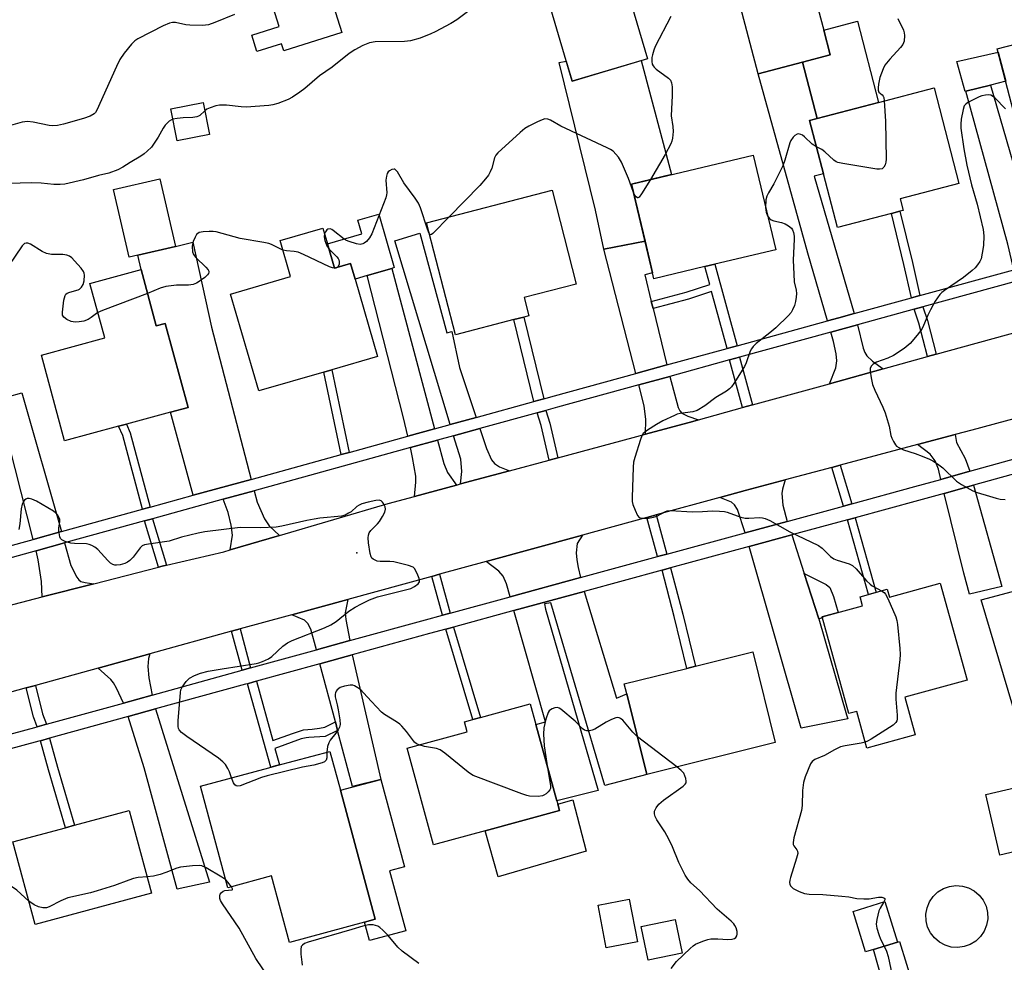
# Model space of a CAD drawing. Units: inches. Extents: x 1291762 to 1297762, y 505451 to 509451.
# Drawn here: x 1293298 to 1293589, y 508441 to 508720 of the extents above; entities that cross this region are included whole.
import ezdxf

# ---------------------------------------------------------------- set-up
doc = ezdxf.new("R2010")
doc.units = ezdxf.units.IN
doc.header["$MEASUREMENT"] = 0
for name, color, linetype in [('BLDG-Footprint', 5, 'Continuous'), ('CULTRL-Pad', 6, 'Continuous'), ('CULTRL-Swimming Pool above Ground', 4, 'Continuous'), ('ELEV-Spot Elevation', 7, 'Continuous'), ('TRANS-Driveway', 251, 'Continuous'), ('TRANS-Non Street Sidewalk', 7, 'Continuous'), ('TRANS-Road', 130, 'Continuous'), ('TRANS-Street Sidewalk', 7, 'Continuous'), ('Undefined', 1, 'Continuous')]:
    doc.layers.add(name, color=color, linetype=linetype)

msp = doc.modelspace()

# ---------------------------------------------------------------- linework, layer by layer
at = {"layer": 'BLDG-Footprint'}
for points, elevation in [([(1293385.34, 508736.14), (1293387.35, 508729.78), (1293388.63, 508730.18), (1293393.08, 508716.11), (1293375.86, 508710.67), (1293375.22, 508712.71), (1293367.93, 508710.41), (1293366.39, 508715.26), (1293374.53, 508717.84), (1293370.25, 508731.37)], 414.19), ([(1293483.53, 508708.3), (1293461.19, 508701.7), (1293454.89, 508723.04), (1293477.22, 508729.64)], 417.18), ([(1293529.37, 508707.26), (1293516.25, 508703.8), (1293511.01, 508723.63), (1293532.4, 508729.27), (1293535.69, 508716.79), (1293537.63, 508709.45)], 397.58), ([(1293607.25, 508716.48), (1293610.28, 508704.87), (1293626.3, 508709.05), (1293632.93, 508683.63), (1293617.96, 508679.73), (1293615.33, 508679.04), (1293596.69, 508674.18), (1293587.03, 508711.21)], 393.76), ([(1293555.74, 508662.55), (1293539.74, 508658.39), (1293535.6, 508674.3), (1293531.49, 508690.08), (1293533.75, 508690.67), (1293551.93, 508695.4), (1293568.33, 508699.66), (1293575.69, 508671.38), (1293558.3, 508666.85), (1293559.19, 508663.45), (1293558.24, 508663.2)], 395.69), ([(1293353.87, 508685.89), (1293344.34, 508684.02), (1293342.48, 508693.46), (1293352.01, 508695.34)], 400.12), ([(1293500.5, 508646.81), (1293485.45, 508643.23), (1293485.05, 508644.92), (1293478.78, 508671.24), (1293514.79, 508679.82), (1293521.46, 508651.81), (1293503.45, 508647.52)], 398.04), ([(1293332.67, 508650.2), (1293330.09, 508649.61), (1293325.52, 508669.63), (1293339.25, 508672.77), (1293343.81, 508652.79)], 398.59), ([(1293443.97, 508631.11), (1293426.67, 508626.64), (1293418.11, 508659.77), (1293455.28, 508669.38), (1293462.44, 508641.65), (1293447.04, 508637.67), (1293448.43, 508632.26), (1293446.96, 508631.88)], 398.08), ([(1293388.84, 508653.52), (1293390.93, 508646.33), (1293395.64, 508647.69), (1293396.97, 508643.13), (1293403.62, 508620.22), (1293390.11, 508616.29), (1293387.73, 508615.6), (1293368.49, 508610.01), (1293360.16, 508638.67), (1293377.92, 508643.83), (1293374.82, 508654.5), (1293387.48, 508658.18)], 398.25), ([(1293333.64, 508645.94), (1293338.16, 508629.28), (1293340.81, 508630), (1293347.55, 508605.12), (1293342.35, 508603.72), (1293329.29, 508600.18), (1293327.02, 508599.56), (1293311.02, 508595.23), (1293304.14, 508620.63), (1293322.88, 508625.7), (1293318.51, 508641.84)], 397.98), ([(1293570.19, 508553.19), (1293578.09, 508524.47), (1293559.65, 508519.4), (1293562.71, 508508.28), (1293548.48, 508504.36), (1293545.49, 508515.2), (1293543.11, 508514.54), (1293535.23, 508543.15), (1293547.16, 508546.43), (1293546.42, 508549.11), (1293554.5, 508551.34), (1293555.13, 508549.05)], 415.54), ([(1293521.34, 508506.01), (1293483.29, 508496.56), (1293477.38, 508520.37), (1293476.64, 508523.35), (1293495.14, 508527.95), (1293497.72, 508528.59), (1293514.68, 508532.8)], 397.23), ([(1293435.47, 508479.9), (1293420.17, 508475.71), (1293412.36, 508504.29), (1293430.15, 508509.16), (1293429.34, 508512.14), (1293431.88, 508512.83), (1293434.1, 508513.44), (1293448.84, 508517.47), (1293450.53, 508511.31), (1293456.7, 508488.75), (1293456.97, 508487.76), (1293457.47, 508485.92)], 396.03), ([(1293392.65, 508491.89), (1293402.93, 508453.7), (1293399.77, 508452.85), (1293377.55, 508446.87), (1293372.26, 508466.54), (1293359.31, 508463.05), (1293351.23, 508493.08), (1293371.44, 508498.52), (1293373.86, 508499.17), (1293389.56, 508503.39)], 395.55), ([(1293596.67, 508474.72), (1293587.82, 508472.67), (1293583.65, 508490.62), (1293592.49, 508492.68)], 395.39), ([(1293336.74, 508461.45), (1293302.35, 508452.13), (1293295.73, 508476.58), (1293311.27, 508480.79), (1293313.95, 508481.51), (1293330.1, 508485.89), (1293331.49, 508480.75)], 394.83), ([(1293480.55, 508447), (1293471.32, 508445.22), (1293468.88, 508457.88), (1293478.11, 508459.65)], 395.68), ([(1293550.37, 508444.78), (1293548.09, 508444.08), (1293544.41, 508456.05), (1293553.81, 508458.94), (1293557.49, 508446.97)], 396.05), ([(1293493.76, 508443.69), (1293483.72, 508441.62), (1293481.67, 508451.53), (1293491.72, 508453.6)], 396.18)]:
    msp.add_lwpolyline(points, close=True, dxfattribs=dict(at, elevation=elevation))
at = {"layer": 'CULTRL-Pad'}
for points in [[(1293551.93, 508695.4), (1293533.75, 508690.67), (1293529.37, 508707.26), (1293537.63, 508709.45), (1293535.69, 508716.79), (1293545.69, 508719.39)], [(1293577.78, 508698.71), (1293577.53, 508698.65), (1293575.04, 508707.52), (1293587.29, 508710.21), (1293589.53, 508701.63), (1293585.03, 508700.51)], [(1293481.68, 508707.75), (1293490.68, 508674.08), (1293478.78, 508671.24), (1293482.8, 508654.34), (1293470.64, 508651.99), (1293468.15, 508663.49), (1293457.4, 508707.2), (1293459.44, 508707.63), (1293461.19, 508701.7)], [(1293403.98, 508662.35), (1293408.58, 508646.5), (1293407.85, 508646.29), (1293400.58, 508644.18), (1293396.97, 508643.13), (1293395.64, 508647.7), (1293390.93, 508646.33), (1293388.84, 508653.52), (1293398.98, 508656.46), (1293397.79, 508660.55)], [(1293594.47, 508551.46), (1293600.69, 508528.03), (1293611.85, 508531), (1293617.15, 508509.15), (1293595.48, 508503.81), (1293582.27, 508548.22)], [(1293411.97, 508450.26), (1293401.24, 508447.38), (1293399.77, 508452.85), (1293402.93, 508453.7), (1293392.65, 508491.89), (1293404.64, 508495.11), (1293411.6, 508469.25), (1293407.18, 508468.06)], [(1293465.36, 508473.86), (1293439.38, 508466.28), (1293435.47, 508479.9), (1293457.47, 508485.92), (1293456.97, 508487.76), (1293461.43, 508489.01)]]:
    msp.add_lwpolyline(points, close=True, dxfattribs=at)
at = {"layer": 'CULTRL-Swimming Pool above Ground'}
msp.add_lwpolyline([(1293577.25, 508445.61), (1293575.35, 508445.35), (1293573.44, 508445.5), (1293571.6, 508446.03), (1293569.91, 508446.94), (1293568.45, 508448.18), (1293567.27, 508449.7), (1293566.44, 508451.42), (1293565.98, 508453.29), (1293565.93, 508455.2), (1293566.27, 508457.09), (1293566.99, 508458.87), (1293568.07, 508460.45), (1293569.46, 508461.78), (1293571.09, 508462.79), (1293572.89, 508463.43), (1293574.79, 508463.69), (1293576.71, 508463.55), (1293578.55, 508463.01), (1293580.24, 508462.1), (1293581.7, 508460.87), (1293582.88, 508459.35), (1293583.71, 508457.62), (1293584.16, 508455.76), (1293584.22, 508453.84), (1293583.88, 508451.95), (1293583.15, 508450.18), (1293582.07, 508448.59), (1293580.69, 508447.27), (1293579.06, 508446.26)], close=True, dxfattribs=at)
at = {"layer": 'ELEV-Spot Elevation'}
msp.add_point((1293397.51, 508562.15, 396.12), dxfattribs=at)
at = {"layer": 'TRANS-Driveway'}
for points in [[(1293544.67, 508632.91), (1293540.17, 508631.68), (1293536.79, 508630.75), (1293530.97, 508650.83), (1293516.25, 508703.8), (1293529.37, 508707.26), (1293533.75, 508690.67), (1293531.49, 508690.08), (1293535.6, 508674.3), (1293532.85, 508673.58)], [(1293600.26, 508648.16), (1293591.95, 508645.88), (1293590.18, 508653.43), (1293577.78, 508698.71), (1293585.03, 508700.51)], [(1293432.81, 508602.2), (1293425.15, 508600.09), (1293408.71, 508654.44), (1293416.13, 508656.69), (1293424.18, 508627.2), (1293425.6, 508627.59), (1293427.93, 508616.96)], [(1293366.23, 508583.86), (1293349.11, 508579.15), (1293342.35, 508603.71), (1293347.55, 508605.12), (1293340.81, 508630), (1293338.16, 508629.28), (1293333.64, 508645.94), (1293332.67, 508650.2), (1293343.81, 508652.79), (1293348.98, 508654.04), (1293354.52, 508628.89)], [(1293484.66, 508636.52), (1293485.17, 508634.42), (1293489.27, 508617.71), (1293480.03, 508615.18), (1293470.64, 508651.99), (1293482.8, 508654.34), (1293485.05, 508644.92), (1293482.73, 508644.37)], [(1293420.46, 508598.8), (1293412.56, 508596.62), (1293411.29, 508602.09), (1293400.58, 508644.18), (1293407.85, 508646.29)], [(1293553.31, 508616.57), (1293537.37, 508612.17), (1293539.23, 508616.9), (1293539.61, 508618.88), (1293539.37, 508620.96), (1293538.56, 508624.65), (1293537.76, 508627.41), (1293545.65, 508629.57), (1293547.35, 508622.65), (1293547.82, 508621.37), (1293548.43, 508620.4), (1293550.15, 508618.84)], [(1293498.65, 508601.49), (1293496.94, 508601.02), (1293482.89, 508597.22), (1293483.02, 508601.6), (1293482.57, 508605.64), (1293480.92, 508611.82), (1293490.1, 508614.34), (1293492.58, 508605.08), (1293493.06, 508604.1), (1293493.65, 508603.43), (1293495.42, 508602.55)], [(1293310.06, 508568.39), (1293301.7, 508566.09), (1293294.63, 508594.03), (1293293.25, 508593.62), (1293289.77, 508607.1), (1293298.36, 508609.42)], [(1293442.65, 508586.37), (1293428.21, 508582.49), (1293428.59, 508586.2), (1293428.24, 508589.85), (1293426.15, 508596.77), (1293433.91, 508598.9), (1293435.87, 508592.96), (1293437.39, 508589.64), (1293438.2, 508588.54), (1293439.72, 508587.61)], [(1293426.98, 508582.16), (1293414.6, 508578.83), (1293414.96, 508583.03), (1293414.97, 508584.82), (1293414.01, 508590.35), (1293413.34, 508593.24), (1293421.35, 508595.44), (1293423.23, 508588.58), (1293424.33, 508585.93)], [(1293578.93, 508586.24), (1293570.35, 508583.86), (1293569.67, 508586.86), (1293568.64, 508589.39), (1293567.19, 508591.3), (1293563.46, 508594.14), (1293574.58, 508597.11), (1293574.97, 508594.75), (1293577.59, 508590.02)], [(1293524.86, 508571.44), (1293512.4, 508568.05), (1293510.14, 508574.95), (1293509.31, 508576.37), (1293508.42, 508577.15), (1293504.89, 508578.48), (1293512.45, 508580.54), (1293524.25, 508583.69), (1293523.46, 508580.96), (1293523.26, 508579.68), (1293523.61, 508576.18)], [(1293374.64, 508567.29), (1293359.99, 508562.99), (1293360.66, 508567.36), (1293360.31, 508570.28), (1293359.47, 508574.03), (1293357.98, 508577.99), (1293367.1, 508580.5), (1293367.97, 508577.16), (1293370.21, 508572.2), (1293371.58, 508570.08)], [(1293571.3, 508579.72), (1293580.02, 508582.15), (1293588.37, 508552.12), (1293578.85, 508549.88), (1293577.15, 508556.13)], [(1293463.73, 508554.8), (1293442.85, 508549.12), (1293441.8, 508553), (1293440.77, 508555.23), (1293439.55, 508556.74), (1293435.74, 508559.56), (1293464.29, 508567.38), (1293462.73, 508564.91), (1293462.45, 508562.15), (1293462.58, 508560.1), (1293462.97, 508557.79)], [(1293529.94, 508555.99), (1293534.26, 508542.56), (1293542.38, 508514.2), (1293542.78, 508513.05), (1293528.99, 508510.2), (1293513.57, 508563.97), (1293526.24, 508567.42)], [(1293319.64, 508552.97), (1293304.39, 508549.06), (1293304.2, 508553.65), (1293303.22, 508560.1), (1293302.56, 508562.73), (1293311.01, 508565.06), (1293312.9, 508558.41), (1293314.67, 508554.94), (1293315.22, 508554.17), (1293315.83, 508553.69), (1293317.13, 508553.32)], [(1293443.95, 508545.03), (1293464.77, 508550.69), (1293474.34, 508519.17), (1293477.38, 508520.37), (1293483.29, 508496.56), (1293470.89, 508493.27), (1293454.95, 508547.35), (1293453.02, 508547), (1293453.36, 508545.41), (1293468.96, 508491.85), (1293456.7, 508488.75), (1293450.53, 508511.31), (1293453.37, 508512.09)], [(1293395.41, 508536.14), (1293385.52, 508533.42), (1293383.92, 508539.56), (1293383.05, 508541.25), (1293382.03, 508542.21), (1293378.25, 508543.81), (1293394.84, 508548.35), (1293394.09, 508544.42), (1293394.29, 508542.42)], [(1293336.93, 508520.04), (1293328.41, 508517.69), (1293326.35, 508522.11), (1293325.46, 508523.65), (1293324.66, 508524.68), (1293320.94, 508528.02), (1293336.29, 508532.25), (1293335.82, 508530.82), (1293335.68, 508528.49), (1293335.9, 508525.12)], [(1293391.82, 508509.59), (1293391.16, 508512.08), (1293386.6, 508529.32), (1293396.11, 508531.94), (1293404.64, 508495.11), (1293396.23, 508492.95)], [(1293329.81, 508513.68), (1293337.94, 508515.92), (1293353.91, 508464.73), (1293344.36, 508462.6), (1293334.55, 508498.48)]]:
    msp.add_lwpolyline(points, close=True, dxfattribs=at)
at = {"layer": 'TRANS-Non Street Sidewalk'}
for points in [[(1293564.11, 508638.25), (1293561.61, 508637.56), (1293559.42, 508647.47), (1293555.74, 508662.55), (1293558.24, 508663.21), (1293561.94, 508648.05)], [(1293510.02, 508623.4), (1293507.09, 508622.6), (1293502.51, 508639.45), (1293495.62, 508637.19), (1293485.17, 508634.42), (1293484.66, 508636.52), (1293495.01, 508639.26), (1293501.94, 508641.54), (1293500.5, 508646.81), (1293503.46, 508647.52)], [(1293568.95, 508620.89), (1293566.42, 508620.19), (1293563.85, 508630.07), (1293562.46, 508634.18), (1293564.99, 508634.87), (1293566.36, 508630.82)], [(1293452.89, 508607.73), (1293449.9, 508606.91), (1293443.97, 508631.11), (1293446.96, 508631.88)], [(1293514.62, 508605.89), (1293511.66, 508605.08), (1293507.77, 508619.18), (1293510.73, 508619.99)], [(1293395.22, 508591.85), (1293392.83, 508591.19), (1293387.73, 508615.6), (1293390.11, 508616.29)], [(1293456.97, 508590.22), (1293454.43, 508589.54), (1293452.1, 508599.77), (1293450.91, 508603.58), (1293453.45, 508604.28), (1293454.64, 508600.45)], [(1293336.36, 508575.63), (1293334.12, 508575.02), (1293328.23, 508596.85), (1293327.02, 508599.56), (1293329.29, 508600.18), (1293330.43, 508597.63)], [(1293543.96, 508576.63), (1293541.5, 508575.96), (1293538.12, 508587.39), (1293540.58, 508588.05)], [(1293341.22, 508558.47), (1293339.94, 508558.17), (1293338.85, 508557.89), (1293334.7, 508571.58), (1293337.05, 508572.23)], [(1293489.29, 508561.76), (1293486.52, 508561.01), (1293483.36, 508572.59), (1293486.13, 508573.35)], [(1293542.69, 508571.89), (1293544.94, 508572.51), (1293551.22, 508550.43), (1293548.97, 508549.81)], [(1293487.82, 508556.96), (1293490.38, 508557.66), (1293493.96, 508543.94), (1293497.72, 508528.59), (1293495.14, 508527.95), (1293491.38, 508543.29)], [(1293425.1, 508544.29), (1293422.82, 508543.67), (1293419.68, 508555.16), (1293421.96, 508555.78)], [(1293534.26, 508542.56), (1293529.94, 508555.99), (1293536.43, 508552.74), (1293537.5, 508551.91), (1293538.6, 508549.17), (1293539.94, 508544.45), (1293535.23, 508543.15), (1293535.31, 508542.86)], [(1293423.86, 508539.56), (1293426.09, 508540.17), (1293434.1, 508513.44), (1293431.88, 508512.83)], [(1293366.03, 508528.05), (1293363.54, 508527.37), (1293360.46, 508538.91), (1293362.94, 508539.59)], [(1293305.62, 508511.42), (1293302.86, 508510.66), (1293301.77, 508513.63), (1293299.6, 508522.14), (1293302.36, 508522.9), (1293304.51, 508514.48)], [(1293391.16, 508512.08), (1293391.82, 508509.59), (1293388.16, 508507.74), (1293383.33, 508507.49), (1293382.47, 508507.41), (1293381.07, 508507.1), (1293373.26, 508504.24), (1293374.59, 508499.37), (1293373.86, 508499.17), (1293372.06, 508498.69), (1293365.16, 508523.41), (1293367, 508523.92), (1293367.85, 508524.16), (1293372.63, 508506.56), (1293378.48, 508508.72), (1293381.76, 508509.73), (1293384.24, 508509.93), (1293386.43, 508510.24), (1293388.02, 508510.54)], [(1293303.9, 508506.55), (1293306.57, 508507.28), (1293308.89, 508498.71), (1293313.95, 508481.51), (1293311.27, 508480.79), (1293306.22, 508497.95)], [(1293568.53, 508409.78), (1293560.84, 508407.76), (1293550.37, 508444.78), (1293557.49, 508446.97), (1293558.14, 508447.17), (1293566.41, 508420.29), (1293586.09, 508426.34), (1293588.95, 508416.93), (1293583.41, 508415.42), (1293582.87, 508417.3), (1293567.21, 508413.21), (1293568.12, 508411.25)]]:
    msp.add_lwpolyline(points, close=True, dxfattribs=at)
at = {"layer": 'TRANS-Road'}
for points in [[(1293289.57, 508545.25), (1293304.39, 508549.06), (1293319.64, 508552.97), (1293338.85, 508557.89), (1293339.94, 508558.17), (1293341.22, 508558.47), (1293358.13, 508562.44), (1293359.99, 508562.99), (1293374.64, 508567.29), (1293406.73, 508576.72), (1293414.6, 508578.83), (1293426.98, 508582.16), (1293428.21, 508582.49), (1293442.65, 508586.37), (1293454.43, 508589.54), (1293456.97, 508590.22), (1293482.89, 508597.22), (1293496.94, 508601.02), (1293498.65, 508601.49), (1293511.66, 508605.08), (1293514.62, 508605.89), (1293537.37, 508612.17), (1293553.31, 508616.57), (1293566.42, 508620.19), (1293568.95, 508620.89), (1293593.72, 508627.74)], [(1293599.27, 508603.78), (1293579.49, 508598.41), (1293574.58, 508597.11), (1293563.46, 508594.14), (1293540.58, 508588.05), (1293538.12, 508587.39), (1293524.25, 508583.69), (1293512.45, 508580.54), (1293504.89, 508578.48), (1293486.13, 508573.35), (1293483.36, 508572.59), (1293464.29, 508567.38), (1293435.74, 508559.56), (1293421.96, 508555.78), (1293419.68, 508555.16), (1293394.84, 508548.35), (1293378.25, 508543.81), (1293376.81, 508543.41), (1293362.94, 508539.59), (1293360.46, 508538.91), (1293336.29, 508532.25), (1293320.94, 508528.02), (1293302.36, 508522.9), (1293299.6, 508522.14), (1293277.38, 508516.01)]]:
    msp.add_lwpolyline(points, dxfattribs=at)
at = {"layer": 'TRANS-Street Sidewalk'}
for points in [[(1293285.01, 508561.49, 0), (1293301.7, 508566.09, 0), (1293310.06, 508568.39, 0), (1293334.12, 508575.02, 0), (1293336.36, 508575.63, 0), (1293349.11, 508579.15, 0), (1293366.23, 508583.86, 0), (1293392.83, 508591.19, 0), (1293395.22, 508591.85, 0), (1293412.56, 508596.62, 0), (1293420.46, 508598.8, 0), (1293425.15, 508600.09, 0), (1293432.81, 508602.2, 0), (1293449.9, 508606.91, 0), (1293452.89, 508607.73, 0), (1293455.97, 508608.58, 0), (1293480.03, 508615.18, 0), (1293489.27, 508617.71, 0), (1293507.09, 508622.6, 0), (1293510.02, 508623.4, 0), (1293536.79, 508630.75, 0), (1293540.17, 508631.68, 0), (1293544.67, 508632.91, 0), (1293561.61, 508637.56, 0), (1293564.11, 508638.25, 0), (1293591.95, 508645.88, 0)], [(1293592.75, 508642.49, 0), (1293564.99, 508634.87, 0), (1293562.46, 508634.18, 0), (1293545.65, 508629.57, 0), (1293537.76, 508627.41, 0), (1293510.73, 508619.99, 0), (1293507.77, 508619.18, 0), (1293490.1, 508614.34, 0), (1293480.92, 508611.82, 0), (1293456.89, 508605.23, 0), (1293453.45, 508604.28, 0), (1293450.91, 508603.58, 0), (1293433.91, 508598.9, 0), (1293426.15, 508596.77, 0), (1293421.35, 508595.44, 0), (1293413.34, 508593.24, 0), (1293367.1, 508580.5, 0), (1293357.98, 508577.99, 0), (1293337.05, 508572.23, 0), (1293334.7, 508571.58, 0), (1293311.01, 508565.06, 0), (1293302.56, 508562.73, 0), (1293285.45, 508558.02, 0)], [(1293278.34, 508504.01, 0), (1293302.23, 508510.49, 0), (1293302.86, 508510.66, 0), (1293305.62, 508511.42, 0), (1293328.41, 508517.69, 0), (1293336.93, 508520.04, 0), (1293363.54, 508527.37, 0), (1293366.03, 508528.05, 0), (1293385.52, 508533.42, 0), (1293395.41, 508536.14, 0), (1293417.86, 508542.32, 0), (1293422.82, 508543.67, 0), (1293425.1, 508544.29, 0), (1293442.85, 508549.12, 0), (1293463.73, 508554.8, 0), (1293486.52, 508561.01, 0), (1293489.29, 508561.76, 0), (1293512.4, 508568.05, 0), (1293524.86, 508571.44, 0), (1293541.5, 508575.96, 0), (1293543.96, 508576.63, 0), (1293562.6, 508581.7, 0), (1293570.35, 508583.86, 0), (1293578.93, 508586.24, 0), (1293602.44, 508592.78, 0)], [(1293603.84, 508588.77, 0), (1293580.02, 508582.15, 0), (1293571.3, 508579.72, 0), (1293563.72, 508577.62, 0), (1293544.94, 508572.51, 0), (1293542.69, 508571.89, 0), (1293526.24, 508567.42, 0), (1293513.57, 508563.97, 0), (1293490.38, 508557.66, 0), (1293487.82, 508556.96, 0), (1293464.77, 508550.69, 0), (1293443.95, 508545.03, 0), (1293426.09, 508540.17, 0), (1293423.86, 508539.56, 0), (1293418.98, 508538.24, 0), (1293396.11, 508531.94, 0), (1293386.6, 508529.32, 0), (1293367.85, 508524.16, 0), (1293367, 508523.92, 0), (1293365.16, 508523.41, 0), (1293364.59, 508523.26, 0), (1293337.94, 508515.92, 0), (1293329.81, 508513.68, 0), (1293306.57, 508507.28, 0), (1293303.9, 508506.55, 0), (1293303.35, 508506.4, 0), (1293279.59, 508499.95, 0)]]:
    msp.add_polyline3d(points, dxfattribs=at)
at = {"layer": 'Undefined'}
for p, q in [((1293390.96, 508646.33, 398), (1293390.92, 508646.33, 398)), ((1293492.24, 508498.78, 396), (1293480.52, 508507.73, 396))]:
    msp.add_line(p, q, dxfattribs=at)
for points, elevation in [([(1293433.41, 508724.51), (1293427.06, 508719.81), (1293425.3, 508718.77), (1293420.66, 508716.28), (1293419.36, 508715.67), (1293416.2, 508714.37), (1293413.36, 508713.61), (1293411.59, 508713.43), (1293402.93, 508713.28), (1293401.3, 508712.97), (1293399.3, 508712.19), (1293396.87, 508710.92), (1293395.21, 508709.85), (1293390.22, 508705.86), (1293386.43, 508703.25), (1293382.07, 508699.5), (1293380.68, 508698.44), (1293378.43, 508696.98), (1293377.15, 508696.25), (1293374.08, 508695.09), (1293372.65, 508694.66), (1293371.5, 508694.47), (1293364.73, 508694.01), (1293363.26, 508694.08), (1293358.89, 508694.59), (1293356.85, 508694.61), (1293355.74, 508694.36), (1293354.11, 508693.81), (1293353.08, 508693.34), (1293352.49, 508692.91)], 400), ([(1293361.3, 508721.39), (1293355.52, 508718.99), (1293353.56, 508718.33), (1293351.84, 508718.17), (1293348.06, 508718.27), (1293346.91, 508718.38), (1293343.84, 508718.98), (1293343, 508719), (1293342.05, 508718.85), (1293340.21, 508718.09), (1293332.65, 508714.23), (1293331.77, 508713.58), (1293330.8, 508712.58), (1293328.68, 508709.92), (1293327.41, 508708.06), (1293326.37, 508705.98), (1293320.57, 508693.13), (1293320.12, 508692.41), (1293319.76, 508692.03), (1293318.6, 508691.36), (1293316.63, 508690.66), (1293310.72, 508688.99), (1293308.92, 508688.59), (1293307.56, 508688.44), (1293306.41, 508688.52), (1293301.72, 508689.51), (1293300.03, 508689.69), (1293298.45, 508689.53), (1293295.01, 508688.58)], 402), ([(1293490.45, 508720.82), (1293485.83, 508711.95), (1293485.37, 508710.88), (1293484.97, 508709.51), (1293484.82, 508708.66), (1293484.79, 508707.5), (1293484.94, 508706.67), (1293485.17, 508706.22), (1293485.48, 508705.8), (1293486.12, 508705.21), (1293489.76, 508702.58), (1293490.29, 508701.99), (1293490.66, 508701.15), (1293490.8, 508700.04), (1293490.83, 508697.47), (1293490.54, 508691.41), (1293491.04, 508688.26), (1293491.11, 508686.8), (1293490.96, 508684.76), (1293490.73, 508683.93), (1293490.39, 508683.13), (1293488.8, 508680.01), (1293484.44, 508672.59)], 398), ([(1293557.64, 508720.23), (1293559.25, 508716.78), (1293559.53, 508715.95), (1293559.63, 508715.15), (1293559.46, 508713.55), (1293559.09, 508712.56), (1293558.42, 508711.68), (1293555.29, 508708.21), (1293553.79, 508706.37), (1293553.24, 508705.33), (1293552.32, 508702.78), (1293551.88, 508700.81), (1293551.75, 508699.71), (1293551.77, 508698.96), (1293552.03, 508698.38), (1293553, 508697.63), (1293553.26, 508697.27), (1293553.43, 508696.79), (1293553.58, 508695.83)], 396), ([(1293589.43, 508693.48), (1293586.31, 508696.72), (1293585.64, 508697.26), (1293585.16, 508697.5), (1293584.39, 508697.6), (1293583.56, 508697.53), (1293582.44, 508697.31), (1293581.67, 508697.05), (1293578.38, 508695.36), (1293577.72, 508694.87), (1293577.29, 508694.36), (1293576.91, 508693.3), (1293576.4, 508690.38), (1293576.23, 508688.91), (1293576.27, 508687.74), (1293577.14, 508681.65), (1293578.04, 508676.85), (1293579.46, 508671.01), (1293581.09, 508665.28), (1293582.86, 508657.83), (1293583.03, 508655.87), (1293582.93, 508653.05), (1293582.61, 508650.79), (1293582.23, 508649.14), (1293581.87, 508648.35), (1293581.22, 508647.36), (1293580.48, 508646.43), (1293579.63, 508645.61), (1293577.07, 508643.6), (1293571.42, 508639.77), (1293570.63, 508639.11), (1293570.08, 508638.51), (1293568.7, 508636.56), (1293567.27, 508634.01), (1293566.49, 508632.44), (1293565.22, 508629.39), (1293564.69, 508628.33), (1293563.35, 508626.48), (1293561.31, 508624.08), (1293559.47, 508622.57), (1293556.29, 508620.49), (1293554.69, 508619.76), (1293551.31, 508618.54), (1293550.35, 508617.93), (1293549.77, 508617.36), (1293549.44, 508616.69), (1293549.42, 508615.89), (1293549.73, 508613.88), (1293550.16, 508611.88), (1293550.79, 508610.25), (1293553.19, 508605.22), (1293553.86, 508603.59), (1293555.01, 508599.58), (1293555.58, 508596.79), (1293555.82, 508596), (1293556.3, 508595.02), (1293556.9, 508594.12), (1293557.26, 508593.73), (1293557.88, 508593.29), (1293559.33, 508592.62), (1293562.71, 508591.5), (1293564.85, 508590.69), (1293566.97, 508589.84), (1293567.95, 508589.36), (1293569.37, 508588.44), (1293570.95, 508587.26), (1293575.01, 508583.36), (1293576.44, 508582.33), (1293579.78, 508580.47), (1293581.14, 508579.97), (1293584.76, 508578.84), (1293586.75, 508578.27), (1293587.9, 508578.03), (1293589.38, 508577.95)], 394), ([(1293553.58, 508695.83), (1293553.98, 508689.83), (1293554.18, 508678.6), (1293554.08, 508677.73), (1293553.83, 508676.95), (1293553.47, 508676.25), (1293552.97, 508675.76), (1293552.23, 508675.62), (1293551.38, 508675.68), (1293541.32, 508677.28), (1293539.88, 508677.59), (1293539.35, 508677.79), (1293538.63, 508678.27), (1293536.01, 508680.73), (1293535.1, 508681.48), (1293533.52, 508682.29)], 396), ([(1293352.49, 508692.91), (1293351.04, 508691.56), (1293350.61, 508691.28), (1293350.12, 508691.09), (1293349, 508690.95), (1293346.06, 508690.86), (1293344.3, 508690.67), (1293343.08, 508690.43)], 400), ([(1293343.08, 508690.43), (1293342.63, 508690.27), (1293341.95, 508689.83), (1293340.78, 508688.68), (1293340.17, 508687.77), (1293338.71, 508685.06), (1293337.76, 508683.58), (1293336.7, 508682.17), (1293335.45, 508680.93), (1293334.56, 508680.16), (1293333.61, 508679.5), (1293330.39, 508677.58), (1293328.27, 508676.19), (1293326.78, 508675.45), (1293324.11, 508674.45), (1293321.02, 508673.73), (1293316.57, 508672.45), (1293311.11, 508671.2), (1293309.72, 508671.07), (1293307.79, 508671.07), (1293304.08, 508671.47), (1293301.25, 508671.58), (1293297.84, 508671.54), (1293295.3, 508671.4)], 400), ([(1293479.29, 508669.07), (1293477.93, 508672.88), (1293475.82, 508677.71), (1293474.92, 508679.22), (1293474.17, 508680.12), (1293473.34, 508680.95), (1293472.62, 508681.45), (1293471.57, 508681.99), (1293457.92, 508688.4), (1293454.8, 508690.12), (1293454, 508690.44), (1293453.17, 508690.49), (1293452.36, 508690.26), (1293451, 508689.66), (1293448.41, 508688.37), (1293447.18, 508687.66), (1293445.81, 508686.52), (1293439.22, 508680.42), (1293438.66, 508679.76), (1293438.26, 508679.01), (1293437.42, 508675.92), (1293436.99, 508674.84), (1293436.43, 508673.86), (1293435.61, 508672.73), (1293433.95, 508670.78), (1293424.84, 508661.51)], 398), ([(1293533.52, 508682.29), (1293532.3, 508683.05), (1293530.04, 508685.23), (1293529.42, 508685.68), (1293528.95, 508685.89), (1293528.23, 508686.06), (1293527.78, 508686.02), (1293527.16, 508685.64), (1293526.6, 508685.06), (1293525.96, 508684.14), (1293525.64, 508683.42), (1293524.18, 508678.26), (1293523.59, 508676.62), (1293520.94, 508671.25), (1293519.32, 508668.62), (1293518.83, 508667.62), (1293518.55, 508666.52), (1293518.48, 508664.3)], 396), ([(1293418.93, 508656.58), (1293418.4, 508657.93), (1293416.37, 508664.23), (1293415.75, 508665.61), (1293414.77, 508667.08), (1293411.41, 508671.64), (1293409.56, 508674.81), (1293409.09, 508675.37), (1293408.73, 508675.6), (1293408.52, 508675.64), (1293407.84, 508675.52), (1293407.17, 508675.18), (1293406.8, 508674.85), (1293406.53, 508674.38), (1293406.29, 508673.56), (1293406.13, 508672.39), (1293406.34, 508668.61), (1293406.3, 508668.05), (1293406.1, 508667.19), (1293401.96, 508656.51), (1293401.28, 508655.29), (1293400.33, 508654.27), (1293399.7, 508653.75), (1293399.25, 508653.5), (1293398.51, 508653.37), (1293397.43, 508653.55), (1293395.22, 508654.19), (1293394.44, 508654.52), (1293393.71, 508654.97), (1293390.55, 508657.51), (1293390.09, 508657.8), (1293389.63, 508657.97), (1293388.97, 508657.91), (1293388.58, 508657.69), (1293388.19, 508657.11), (1293387.98, 508656.47)], 398), ([(1293484.44, 508672.59), (1293481.8, 508668.32), (1293481.02, 508667.31), (1293480.7, 508667.16), (1293480.54, 508667.2), (1293480.2, 508667.45), (1293479.73, 508668.09), (1293479.29, 508669.07)], 398), ([(1293518.48, 508664.3), (1293518.63, 508662.95), (1293519.07, 508661.83)], 396), ([(1293424.84, 508661.51), (1293419.99, 508656.58), (1293419.61, 508656.31), (1293419.27, 508656.24), (1293418.93, 508656.58)], 398), ([(1293519.07, 508661.83), (1293519.56, 508661.09), (1293520.15, 508660.62), (1293520.93, 508660.37), (1293523.22, 508659.9), (1293524.29, 508659.45), (1293525.3, 508658.87), (1293526.14, 508658.16), (1293526.41, 508657.7), (1293526.69, 508656.91), (1293526.92, 508655.8), (1293526.98, 508654.93), (1293526.67, 508648.68), (1293526.8, 508644.61), (1293526.98, 508642.31), (1293527.56, 508639.86), (1293527.65, 508638.89), (1293527.56, 508637.8), (1293527.31, 508636.44), (1293526.99, 508635.34), (1293526.46, 508634.02), (1293526.02, 508633.26), (1293525.28, 508632.35), (1293521.49, 508628.66), (1293519.73, 508627.17), (1293515.71, 508624.09), (1293514.78, 508623.14), (1293514.3, 508622.5), (1293513.91, 508621.8), (1293512.74, 508618.31), (1293512.26, 508617.26), (1293509.07, 508612.24), (1293508.38, 508611.28), (1293507.79, 508610.65), (1293506.87, 508609.98), (1293503.78, 508608.05), (1293500.5, 508605.65), (1293498.21, 508604.26), (1293496.93, 508603.8), (1293493.19, 508603.32), (1293492.34, 508603.11), (1293491.52, 508602.79), (1293488.03, 508601.14), (1293486.23, 508600.14), (1293483.54, 508598.45), (1293482.29, 508597.39), (1293481.84, 508596.7), (1293481.43, 508595.64), (1293479.78, 508590.35), (1293479.43, 508588.95), (1293479.3, 508587.51), (1293479, 508578.46), (1293479.03, 508577.29), (1293479.21, 508576.43), (1293479.84, 508574.74), (1293480.6, 508573.16), (1293481.11, 508572.59), (1293481.83, 508572.37), (1293483.84, 508572.4), (1293485.28, 508572.63), (1293486.26, 508573.01), (1293488.84, 508574.4), (1293489.39, 508574.54), (1293490.23, 508574.6), (1293496.88, 508574.24), (1293499.76, 508574.32), (1293502.8, 508574.53), (1293504.84, 508574.46), (1293506.29, 508574.31), (1293507.14, 508574.14), (1293511.19, 508572.71), (1293512.43, 508572.4), (1293513.52, 508572.35), (1293516.78, 508572.56), (1293517.59, 508572.51), (1293518.39, 508572.32), (1293519.71, 508571.69), (1293525.66, 508568.38), (1293534.14, 508564.31), (1293535.25, 508563.46), (1293537.73, 508561.04), (1293538.65, 508560.38), (1293539.68, 508559.96), (1293543.19, 508558.84), (1293544.21, 508558.36), (1293545.28, 508557.4), (1293548.38, 508553.86), (1293549.4, 508552.83), (1293550.06, 508552.37), (1293552.81, 508550.87)], 396), ([(1293375.63, 508651.69), (1293374.6, 508652.14), (1293372.28, 508653.37), (1293371.46, 508653.67), (1293370.01, 508653.97), (1293362.95, 508655.08), (1293355.84, 508657.09), (1293354.97, 508657.2), (1293353.78, 508657.19), (1293352, 508657.06), (1293350.88, 508656.86), (1293350.41, 508656.63), (1293350.05, 508656.27), (1293349.63, 508655.56), (1293349.08, 508654.21), (1293348.85, 508653.37), (1293348.8, 508652.82), (1293348.92, 508651.17), (1293349.19, 508650.4), (1293349.83, 508649.49), (1293352.82, 508646.66), (1293353.53, 508645.84), (1293353.7, 508645.41), (1293353.71, 508645.2), (1293353.59, 508644.79), (1293353.33, 508644.38), (1293352.49, 508643.62), (1293350.8, 508642.41), (1293350.04, 508641.95), (1293349.04, 508641.54), (1293347.67, 508641.28), (1293344.1, 508641.3), (1293340.95, 508640.89), (1293339.27, 508640.38), (1293335.56, 508638.86)], 398), ([(1293387.98, 508656.47), (1293387.87, 508655.58), (1293388.07, 508654.51), (1293388.67, 508652.94), (1293389.28, 508652.01)], 398), ([(1293320.86, 508633.18), (1293318.93, 508631.7), (1293318.01, 508631.14), (1293316.68, 508630.69), (1293315.3, 508630.42), (1293314.14, 508630.39), (1293312.99, 508630.58), (1293311.69, 508631.18), (1293310.82, 508631.84), (1293310.44, 508632.48), (1293310.38, 508633.28), (1293310.82, 508636.84), (1293311.14, 508638.21), (1293311.4, 508638.64), (1293311.79, 508638.92), (1293312.54, 508639.2), (1293315, 508639.89), (1293315.47, 508640.15), (1293316.02, 508640.68), (1293316.52, 508641.53), (1293316.79, 508642.59), (1293316.86, 508644.3), (1293316.79, 508644.84), (1293316.6, 508645.36), (1293315.95, 508646.3), (1293313.96, 508648.52), (1293313.14, 508649.36), (1293312.45, 508649.87), (1293311.67, 508650.16), (1293310.54, 508650.37), (1293307.18, 508650.36), (1293305.63, 508650.7), (1293304.37, 508651.25), (1293300.92, 508653.42), (1293300.18, 508653.71), (1293299.69, 508653.77), (1293299.14, 508653.61), (1293298.44, 508652.92), (1293294.56, 508647.16)], 398), ([(1293390.92, 508646.33), (1293390.27, 508646.43), (1293389.45, 508646.73), (1293381.72, 508650.38), (1293380.12, 508651.06), (1293379, 508651.32), (1293376.67, 508651.49), (1293375.63, 508651.69)], 398), ([(1293389.28, 508652.01), (1293391.59, 508649.67), (1293391.95, 508649.24), (1293392.21, 508648.77), (1293392.3, 508648.28), (1293392.25, 508647.51), (1293392, 508646.84), (1293391.73, 508646.56)], 398), ([(1293391.73, 508646.56), (1293391.28, 508646.37), (1293390.96, 508646.33)], 398), ([(1293335.56, 508638.86), (1293322.25, 508633.82), (1293320.86, 508633.18)], 398), ([(1293360.44, 508495.56), (1293359.83, 508497.34), (1293359.35, 508498.35), (1293358.62, 508499.51), (1293357.87, 508500.3), (1293356.53, 508501.33), (1293347.15, 508507.75), (1293345.61, 508508.96), (1293344.9, 508509.74), (1293344.71, 508510.16), (1293344.61, 508510.7), (1293344.66, 508512.45), (1293345.3, 508520.76), (1293345.46, 508521.61), (1293345.8, 508522.39), (1293347, 508524.02), (1293348.03, 508525.02), (1293349.46, 508525.85), (1293351.23, 508526.55), (1293353.5, 508527.09), (1293357.66, 508527.85), (1293367.69, 508529.35), (1293368.52, 508529.53), (1293369.59, 508529.93), (1293371.41, 508530.81), (1293372.38, 508531.43), (1293375.59, 508534.46), (1293376.94, 508535.45), (1293378.4, 508536.18), (1293387.97, 508539.98), (1293389.83, 508540.82), (1293391.37, 508541.84), (1293395.17, 508544.83), (1293397.06, 508546.06), (1293398.87, 508547.03), (1293401.26, 508548.17), (1293403.6, 508549.07), (1293413.45, 508551.57), (1293414.6, 508552.15), (1293415.67, 508552.96), (1293416.05, 508553.54), (1293416.08, 508554), (1293415.97, 508554.5), (1293415.6, 508555.55), (1293415, 508556.84), (1293414.56, 508557.52), (1293414.16, 508557.86), (1293412.83, 508558.38), (1293408.48, 508559.44), (1293407.32, 508559.57), (1293404.44, 508559.56), (1293403.54, 508559.69), (1293402.37, 508560.21), (1293401.99, 508560.51), (1293401.7, 508560.91), (1293401.41, 508561.95), (1293401, 508565.11), (1293400.88, 508566.55), (1293400.95, 508567.37), (1293401.2, 508568.07), (1293401.61, 508568.71), (1293403.62, 508570.69), (1293404.18, 508571.37), (1293405.14, 508572.89), (1293405.82, 508574.2), (1293406.01, 508575), (1293405.88, 508575.75), (1293405.42, 508576.72), (1293405.12, 508577.14), (1293404.75, 508577.47), (1293404.14, 508577.68), (1293403.08, 508577.62), (1293400.89, 508577.13), (1293398.95, 508576.6), (1293398.19, 508576.26), (1293397.5, 508575.83), (1293395.78, 508574.29), (1293395.08, 508573.81), (1293394.09, 508573.29), (1293393.01, 508572.96), (1293386.59, 508572.36), (1293384.9, 508572.13), (1293382.7, 508571.7), (1293375.32, 508569.99), (1293373.65, 508569.71), (1293368.96, 508569.54), (1293363.02, 508569.59), (1293352.54, 508568.31), (1293350.53, 508567.92), (1293345.65, 508566.8), (1293342.01, 508565.54), (1293335.81, 508564.7), (1293334.7, 508564.49), (1293333.95, 508564.19), (1293333.35, 508563.65), (1293331.32, 508560.85), (1293330.76, 508560.2), (1293330.32, 508559.83), (1293329.6, 508559.35), (1293328.81, 508558.98), (1293327.48, 508558.61), (1293326.4, 508558.47), (1293325.86, 508558.5), (1293325.33, 508558.65), (1293324.63, 508559.07), (1293323.81, 508559.87), (1293320.87, 508563.11), (1293319.99, 508563.79), (1293319.03, 508564.3), (1293318.27, 508564.59), (1293317.46, 508564.76), (1293313.98, 508564.85), (1293312.83, 508564.95), (1293311.14, 508565.46), (1293310.17, 508566), (1293309.85, 508566.4), (1293309.64, 508566.9), (1293309.34, 508568.64), (1293309.32, 508569.52), (1293309.63, 508571.34), (1293309.59, 508572.03), (1293309.34, 508572.71), (1293308.91, 508573.35), (1293308.37, 508573.93), (1293307.69, 508574.45), (1293302.67, 508577.45), (1293301.34, 508578.04), (1293300.52, 508578.22), (1293299.99, 508578.21), (1293299.53, 508578.04), (1293299.15, 508577.72), (1293298.86, 508577.28), (1293298.51, 508576.51), (1293298.19, 508575.1), (1293297.81, 508570.75), (1293297.48, 508569.05)], 396), ([(1293552.81, 508550.87), (1293553.53, 508550.35), (1293553.92, 508549.93), (1293554.62, 508548.66), (1293557, 508543.2), (1293557.34, 508542.07), (1293557.52, 508540.91), (1293558.17, 508533.83), (1293558.26, 508532.07), (1293558.16, 508530.6), (1293557.03, 508520.64), (1293557.07, 508518.87), (1293557.46, 508514.1), (1293557.43, 508512.94), (1293557.29, 508512.41), (1293557.03, 508511.93), (1293556.2, 508511.17), (1293549.69, 508507), (1293548.67, 508506.41), (1293547.99, 508506.12)], 396), ([(1293415.97, 508505.28), (1293415.17, 508505.63), (1293414.55, 508506.13), (1293412.16, 508509.29), (1293410.84, 508510.81), (1293410.23, 508511.4), (1293409.27, 508512.09), (1293405.7, 508514.28), (1293404.79, 508515.01), (1293401.81, 508518.12), (1293399.51, 508520.73), (1293398.69, 508521.55), (1293397.79, 508522.22), (1293396.84, 508522.77), (1293396.33, 508522.93), (1293395.54, 508522.98), (1293393.89, 508522.72), (1293392.59, 508522.26), (1293391.73, 508521.61), (1293391.4, 508521.21), (1293391.17, 508520.75), (1293391.07, 508520.26), (1293391.12, 508519.49), (1293391.73, 508517.11), (1293392.02, 508515.66), (1293392.5, 508512.73), (1293392.58, 508511.31), (1293392.37, 508510.51), (1293391.96, 508509.76), (1293391.31, 508508.79), (1293389.66, 508506.65), (1293389.19, 508505.91), (1293388.85, 508504.85), (1293388.67, 508503.15)], 396), ([(1293480.52, 508507.73), (1293479.21, 508509.03), (1293476.18, 508512.6), (1293475.56, 508513.13), (1293475.11, 508513.34), (1293474.64, 508513.41), (1293474.12, 508513.32), (1293472.83, 508512.8), (1293471.28, 508511.99), (1293467.98, 508509.99), (1293467.2, 508509.61), (1293466.4, 508509.43), (1293465.6, 508509.45), (1293464.87, 508509.7), (1293464.23, 508510.16), (1293462.09, 508512.3), (1293457.84, 508515.88), (1293457.37, 508516.16), (1293456.89, 508516.33), (1293456.11, 508516.26), (1293455.32, 508515.97), (1293454.84, 508515.69), (1293454.43, 508515.34), (1293454.13, 508514.88), (1293453.47, 508512.93), (1293452.86, 508510.32), (1293452.77, 508508.45), (1293452.97, 508505), (1293453.69, 508499.75)], 396), ([(1293453.69, 508499.75), (1293454.81, 508493.18), (1293454.82, 508492.42), (1293454.66, 508491.97), (1293454.17, 508491.38), (1293453.56, 508490.85), (1293452.87, 508490.41), (1293452.41, 508490.22), (1293451.15, 508490.04), (1293448.64, 508490.16), (1293447.79, 508490.35), (1293446.38, 508490.83), (1293431.9, 508496.29), (1293431.13, 508496.71), (1293430.41, 508497.22), (1293423.59, 508502.85), (1293422.17, 508503.86), (1293421.13, 508504.24), (1293417.49, 508504.86), (1293415.97, 508505.28)], 396), ([(1293547.99, 508506.12), (1293546.72, 508505.81), (1293542.03, 508505.06), (1293540.63, 508504.69), (1293538.84, 508503.85), (1293535.88, 508502.15), (1293533.03, 508501.02), (1293532.25, 508500.41), (1293531.79, 508499.69), (1293530.19, 508495.83), (1293529.69, 508494.14), (1293529.42, 508491.81), (1293529.28, 508487.33), (1293529.12, 508485.85), (1293526.86, 508477.8), (1293526.59, 508476.4), (1293526.64, 508475.87), (1293526.81, 508475.44), (1293527.73, 508474.27), (1293527.95, 508473.87), (1293528, 508473.12), (1293527.66, 508471.74), (1293525.83, 508466.05), (1293525.63, 508465.31), (1293525.57, 508464.63), (1293525.67, 508464.11), (1293525.89, 508463.63), (1293526.21, 508463.2), (1293526.63, 508462.85), (1293528.4, 508461.93), (1293530.01, 508461.34), (1293531.42, 508461.17), (1293535.45, 508461), (1293541.03, 508460.51), (1293543.07, 508460.3), (1293545.52, 508459.9), (1293547.52, 508459.72), (1293549.15, 508459.75), (1293551.94, 508460.2), (1293552.91, 508460.24), (1293553.5, 508460.07), (1293553.73, 508459.83), (1293553.75, 508459.5), (1293553.52, 508458.85)], 396), ([(1293388.67, 508503.15), (1293388.58, 508501.52), (1293388.41, 508500.81), (1293387.94, 508500.3), (1293387.24, 508499.97), (1293384.77, 508499.27), (1293381.42, 508498.73), (1293371.01, 508496.19), (1293369.33, 508495.63), (1293363.01, 508493.2), (1293362.22, 508493.11), (1293361.8, 508493.21), (1293361.44, 508493.44), (1293361, 508494.07), (1293360.44, 508495.56)], 396), ([(1293490.53, 508439.14), (1293492.15, 508441.21), (1293496.16, 508445.11), (1293497.04, 508445.88), (1293497.76, 508446.37), (1293499.95, 508447.26), (1293501.37, 508447.72), (1293502.23, 508447.89), (1293504.32, 508447.95), (1293507.29, 508447.69), (1293508.61, 508447.79), (1293509.29, 508448.03), (1293509.69, 508448.35), (1293509.98, 508448.77), (1293510.11, 508449.33), (1293510.04, 508450.1), (1293509.75, 508451.14), (1293509.4, 508451.87), (1293509.06, 508452.31), (1293508.26, 508453.1), (1293504.18, 508456.72), (1293498.96, 508462.2), (1293496.4, 508464.47), (1293495.43, 508465.53), (1293494.67, 508466.8), (1293492.79, 508470.54), (1293490.88, 508475.15), (1293489.85, 508477.43), (1293488.63, 508479.57), (1293486.32, 508483.1), (1293485.8, 508484.15), (1293485.61, 508484.95), (1293485.64, 508485.73), (1293486.06, 508486.69), (1293486.84, 508487.8), (1293488.22, 508488.93), (1293494.1, 508493.1), (1293494.7, 508493.66), (1293494.96, 508494.09), (1293495.01, 508494.56), (1293494.88, 508495.34), (1293494.61, 508496.14), (1293494.25, 508496.9), (1293493.51, 508497.77), (1293492.24, 508498.78)], 396), ([(1293358.7, 508465.33), (1293357.57, 508466.14), (1293352.91, 508468.92), (1293351.67, 508469.5), (1293350.86, 508469.64), (1293348.83, 508469.54), (1293345.33, 508469.14), (1293344.21, 508468.81), (1293340.95, 508467.51), (1293339.31, 508466.99), (1293337.37, 508466.49), (1293335.43, 508466.25)], 394), ([(1293300.47, 508459.07), (1293296.85, 508462.35), (1293293.42, 508464.69), (1293292.4, 508465.27), (1293290.82, 508465.96), (1293289.73, 508466.33), (1293288.35, 508466.59), (1293286.13, 508466.78), (1293285.59, 508466.73), (1293284.84, 508466.5), (1293283.17, 508465.63), (1293280.55, 508463.95), (1293276.8, 508462.19)], 394), ([(1293335.43, 508466.25), (1293332.83, 508466.03), (1293331.42, 508465.76), (1293330.06, 508465.32), (1293325.78, 508463.68), (1293320.65, 508462.1), (1293318.64, 508461.55), (1293312, 508460.01), (1293309.91, 508459.14), (1293306.41, 508457.4), (1293305.64, 508457.14), (1293304.6, 508457.1), (1293303.29, 508457.34), (1293302.05, 508457.95), (1293300.47, 508459.07)], 394), ([(1293360.37, 508463.34), (1293359.34, 508464.67), (1293358.7, 508465.33)], 394), ([(1293373.99, 508432.65), (1293367.66, 508442.08), (1293362.67, 508451.07), (1293357.76, 508458.27), (1293357.16, 508459.29), (1293356.97, 508459.82), (1293356.95, 508460.61), (1293357.09, 508461.11), (1293357.38, 508461.55), (1293357.99, 508462.05), (1293358.48, 508462.23), (1293360.61, 508462.39), (1293360.71, 508462.47), (1293360.7, 508462.75), (1293360.37, 508463.34)], 394), ([(1293553.52, 508458.85), (1293552.37, 508456.97), (1293552.02, 508456.18), (1293551.4, 508453.64), (1293551.21, 508452.22), (1293551.36, 508451.11), (1293551.98, 508449.19), (1293552.51, 508447.85), (1293553.54, 508445.75)], 396), ([(1293415.81, 508440.6), (1293410.97, 508444.31), (1293409.66, 508445.47), (1293406.8, 508448.91), (1293405.21, 508450.53), (1293404.36, 508451.24), (1293403.68, 508451.67), (1293402.37, 508452.02), (1293401, 508452.05), (1293399.31, 508451.68), (1293396.07, 508450.66), (1293383.14, 508446.92), (1293382.04, 508446.52), (1293381.38, 508446.09), (1293381.08, 508445.61), (1293380.95, 508444.81), (1293380.98, 508443.35), (1293381.19, 508440.98), (1293381.37, 508440.13)], 394), ([(1293553.54, 508445.75), (1293554.22, 508444.29), (1293554.77, 508442.66), (1293556.32, 508435.2), (1293559.54, 508413.24), (1293559.42, 508412.1), (1293558.99, 508411.03), (1293558.52, 508410.3), (1293556.37, 508407.51), (1293555.81, 508406.47), (1293555.27, 508405.09), (1293554.87, 508403.34), (1293554.15, 508397.72), (1293554.03, 508396.57), (1293554.02, 508395.17), (1293554.21, 508393.48), (1293554.69, 508391.77), (1293556.06, 508387.88), (1293556.78, 508384.98), (1293556.8, 508384.14), (1293556.62, 508383.38), (1293556.33, 508383), (1293555.84, 508382.67)], 396)]:
    msp.add_lwpolyline(points, dxfattribs=dict(at, elevation=elevation))

doc.saveas('drawing.dxf')
